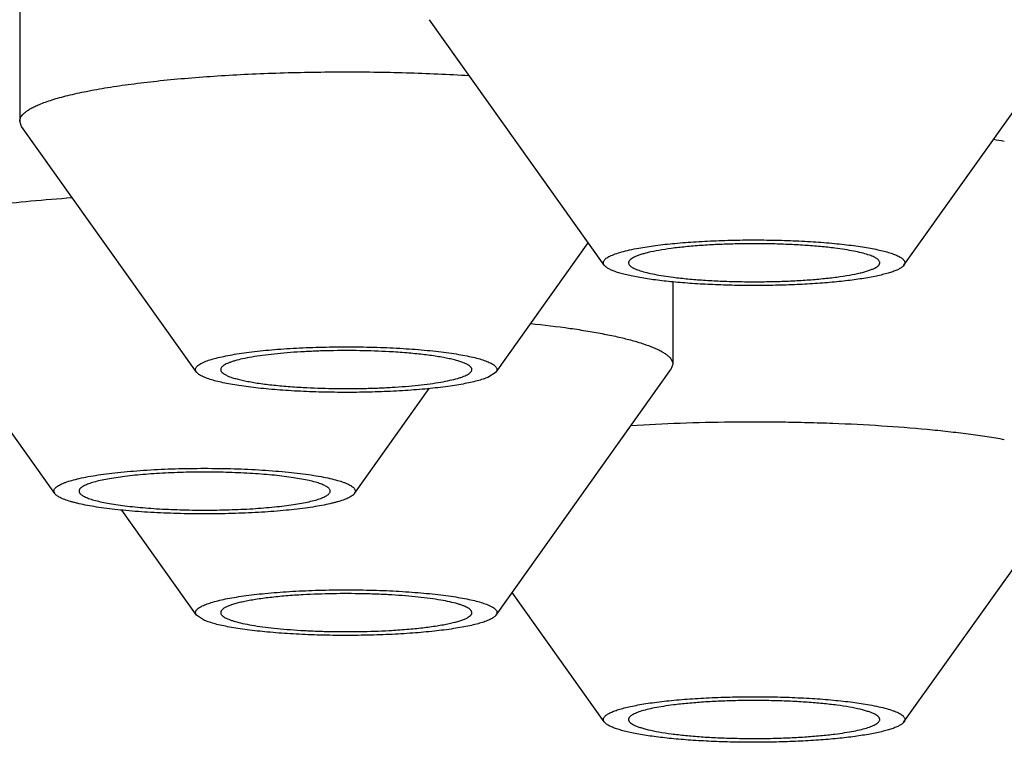
# Model space of a CAD drawing. Units: inches. Extents: x 0 to 11, y 0 to 8.5.
# Drawn here: x 4.8 to 4.9, y 5 to 5.1 of the extents above; entities that cross this region are included whole.
import ezdxf

# ---------------------------------------------------------------- set-up
doc = ezdxf.new("R2010")
doc.units = ezdxf.units.IN
doc.header["$LTSCALE"] = 0.605
doc.header["$MEASUREMENT"] = 0
doc.layers.get('0').update_dxf_attribs({"linetype": 'CONTINUOUS'})

msp = doc.modelspace()

# ---------------------------------------------------------------- linework, layer by layer
at = {"color": 7, "linetype": 'CONTINUOUS'}
for p, q in [((4.8202150356, 5.0823695168), (4.8202150356, 5.0636893174)), ((4.8568616888, 5.0546681638), (4.8459014897, 5.0700563885)), ((4.8756506016, 5.0546681638), (4.8866108006, 5.0700563885)), ((4.8203328213, 5.0633576166), (4.8202150371, 5.0636893174)), ((4.8312930201, 5.0479693918), (4.820332821, 5.0633576166)), ((4.8500819329, 5.0479693918), (4.8558573971, 5.056078199)), ((4.8224131147, 5.0403518294), (4.8114529156, 5.0557400541)), ((4.8611599174, 5.0536180195), (4.8611599174, 5.0484541926)), ((4.8500819522, 5.047969422), (4.8495664619, 5.047633657)), ((4.8500819329, 5.032734267), (4.861042132, 5.0481224917)), ((4.8611599159, 5.0484541926), (4.8610421317, 5.0481224917)), ((4.8412020274, 5.0403518294), (4.8458867166, 5.046929178)), ((4.8756506016, 5.026035495), (4.8866108006, 5.0414237198)), ((4.8224131052, 5.0403518439), (4.8223587522, 5.0405049221)), ((4.84125639, 5.0405049221), (4.8412020369, 5.0403518439)), ((4.8312930201, 5.032734267), (4.8266081818, 5.0393118249)), ((4.8568616888, 5.026035495), (4.8510862246, 5.0341443022)), ((4.8318084911, 5.0323985322), (4.8312930008, 5.0327342972))]:
    msp.add_line(p, q, dxfattribs=at)
msp.add_arc((4.8747769135, 5.0226684137), 0.0403976535, 79.7881494184, 80.7644261954, dxfattribs=at)
for points, knots in [([(5.1499537914, 5.0803067586), (5.1496413913, 5.0805266674), (5.1489800402, 5.0809640228), (5.1479205923, 5.0815931793), (5.1467593055, 5.0822182271), (5.1454968933, 5.0828387857), (5.1441340415, 5.0834545092), (5.1426715257, 5.0840650365), (5.1411101947, 5.0846700188), (5.1388419055, 5.0854888859), (5.1357630346, 5.0864901706), (5.1317756659, 5.0876367124), (5.1274196053, 5.0887528734), (5.1227052533, 5.089835875), (5.1176438289, 5.0908829886), (5.1122474736, 5.0918916028), (5.1065291601, 5.0928592093), (5.1005026648, 5.0937834123), (5.0941825231, 5.0946619314), (5.087583993, 5.095492599), (5.0807230077, 5.0962733939), (5.0711034554, 5.097260046), (5.0585495383, 5.0983477307), (5.0429328038, 5.0994095005), (5.0266987595, 5.1002356801), (5.0100042869, 5.1008180935), (4.9930106778, 5.1011509337), (4.9758821627, 5.1012309009), (4.9587842784, 5.1010572009), (4.9418822706, 5.100631554), (4.9253394568, 5.0999582009), (4.9093157216, 5.0990437948), (4.896362083, 5.0980765693), (4.8863763545, 5.0971835027), (4.8792082552, 5.0964683031), (4.8722816162, 5.0957008357), (4.8656131707, 5.0948829657), (4.8592190279, 5.0940167055), (4.8531146253, 5.0931041855), (4.8473146899, 5.0921476569), (4.8418331997, 5.0911494859), (4.8366833401, 5.0901121521), (4.8318774758, 5.0890382393), (4.8274270651, 5.0879304489), (4.8233427487, 5.0867915379), (4.8201811148, 5.0857967019), (4.8178452516, 5.084982813), (4.8162328123, 5.0843808747), (4.8147187168, 5.0837732042), (4.8133038541, 5.0831601355), (4.8119890372, 5.0825420572), (4.8107750174, 5.0819193145), (4.809662464, 5.081292275), (4.8086519765, 5.0806612629), (4.8077440702, 5.0800265922), (4.8069391993, 5.0793885106), (4.806237753, 5.0787472206), (4.8056401282, 5.0781028064), (4.805146749, 5.0774552836), (4.8047582279, 5.0768045762), (4.8044754245, 5.0761507059), (4.8042994662, 5.0754940373), (4.8042314634, 5.0748355657), (4.8042719453, 5.0741768723), (4.8044206073, 5.0735196253), (4.8046763981, 5.0728649822), (4.805038195, 5.0722134652), (4.8055050239, 5.0715651286), (4.8060762528, 5.0709199278), (4.8067514068, 5.0702778194), (4.8075300736, 5.0696389057), (4.808095757, 5.0692311985), (4.8083946457, 5.0690273338)], [0, 0, 0, 0, 0.0031742516, 0.0065842349, 0.0102346603, 0.0141289986, 0.0182697222, 0.0226582854, 0.0272953043, 0.0321807794, 0.0426938515, 0.0541881838, 0.0666477719, 0.0800517347, 0.094375075, 0.1095892268, 0.1256624564, 0.1425601779, 0.16024521, 0.1786779943, 0.1978167856, 0.2176178273, 0.2590220428, 0.3025069355, 0.34766585, 0.3940744421, 0.4412953069, 0.4888826031, 0.5363866928, 0.5833587979, 0.6293556563, 0.6739441573, 0.7167059606, 0.7372765501, 0.7572426558, 0.7765582159, 0.7951789773, 0.8130626553, 0.8301691049, 0.8464605071, 0.861901578, 0.8764598133, 0.8901057843, 0.9028135188, 0.9145609952, 0.9253308596, 0.9303455556, 0.9351120082, 0.9396299448, 0.9438996232, 0.9479220759, 0.9516991234, 0.9552336842, 0.9585299303, 0.9615936999, 0.964432869, 0.9670579597, 0.9694828187, 0.9717255825, 0.9738096028, 0.9757643939, 0.9776259646, 0.9794361326, 0.9812404177, 0.9830847935, 0.9850122667, 0.9870604545, 0.9892604947, 0.9916372714, 0.9942101361, 0.9969939531, 1, 1, 1, 1]), ([(4.8214496748, 5.0647484437), (4.8215736578, 5.0647999693), (4.8218382787, 5.0649010822), (4.8222620265, 5.0650420158), (4.822732136, 5.0651796623), (4.8234458735, 5.0653651937), (4.8244458766, 5.0655828892), (4.8257684663, 5.065817418), (4.82724117, 5.0660312413), (4.8288492294, 5.0662220922), (4.8305765359, 5.0663879146), (4.8324057159, 5.0665269578), (4.8343183632, 5.0666377766), (4.836978523, 5.0667472931), (4.8403645375, 5.0668059686), (4.8444039992, 5.0667552263), (4.8470812941, 5.0666388916), (4.8483937703, 5.0665582281)], [0, 0, 0, 0, 0.0148461085, 0.0313081874, 0.0493677802, 0.0690002407, 0.1128421723, 0.162487996, 0.2175001895, 0.277370088, 0.3415294491, 0.4093601759, 0.4802024544, 0.5533632455, 0.7037443691, 0.8545997387, 1, 1, 1, 1]), ([(4.8202150371, 5.0636893174), (4.8202150388, 5.0637348085), (4.8202292886, 5.0638297355), (4.8202912495, 5.0639676245), (4.8203919859, 5.064103019), (4.8205305571, 5.0642364562), (4.820706727, 5.0643683823), (4.8209203511, 5.0644988876), (4.821171176, 5.0646278446), (4.8213529353, 5.0647082402), (4.8214496748, 5.0647484437)], [0, 0, 0, 0, 0.0800827035, 0.166302116, 0.2636020194, 0.3753898294, 0.503846613, 0.6503135424, 0.8155785434, 1, 1, 1, 1]), ([(4.8113351301, 5.056071755), (4.8113351301, 5.0561092043), (4.8113445865, 5.0561863815), (4.8113862508, 5.0562998991), (4.8114546825, 5.0564121323), (4.8115493055, 5.0565231299), (4.8116698455, 5.0566331289), (4.8118161898, 5.0567421931), (4.8119882064, 5.0568503376), (4.8122646289, 5.057000158), (4.8126757489, 5.0571812628), (4.8132464657, 5.0573845269), (4.8139129015, 5.0575814736), (4.8146717678, 5.0577710272), (4.8155193361, 5.057952106), (4.8164512923, 5.0581237021), (4.8174628602, 5.0582848873), (4.8189536252, 5.0584905839), (4.8209750237, 5.0587118025), (4.8226370665, 5.0588441013), (4.8235053206, 5.0589023672)], [0, 0, 0, 0, 0.0087654761, 0.0179996105, 0.0281004927, 0.0393718649, 0.0520287291, 0.0662182306, 0.0820367537, 0.0995470637, 0.1397701983, 0.1870266277, 0.2412728523, 0.3023600572, 0.3700638477, 0.4441006929, 0.5241378922, 0.6098004776, 0.7963173875, 1, 1, 1, 1]), ([(4.8713174649, 5.0557336385), (4.8710169641, 5.0557717789), (4.8703876161, 5.0558397732), (4.8694070115, 5.0559170642), (4.8683632599, 5.0559729393), (4.8672772704, 5.0560062081), (4.86617081, 5.0560161635), (4.8650660604, 5.056002595), (4.8639851693, 5.0559657897), (4.8629497951, 5.055906532), (4.8619806744, 5.0558260811), (4.8610971419, 5.0557262153), (4.860316834, 5.0556090642), (4.8597396403, 5.0554944895), (4.8593422215, 5.0553932714), (4.8590938568, 5.0553184442), (4.8588812081, 5.0552413267), (4.8587050703, 5.0551622873), (4.8585660928, 5.0550816964), (4.8584764371, 5.0550094083), (4.858426592, 5.0549499988), (4.8584011329, 5.0549075296), (4.858385639, 5.054864594), (4.8583821331, 5.0548354246), (4.8583821331, 5.0548212565)], [0, 0, 0, 0, 0.0688612428, 0.1438727762, 0.2235893519, 0.306454878, 0.3908478849, 0.4751132382, 0.5575985771, 0.6366901444, 0.7108478787, 0.7786409977, 0.8387849953, 0.8901831626, 0.9123284357, 0.9319930367, 0.9491270666, 0.9637198715, 0.9758193312, 0.9855809609, 0.9896958913, 0.9933921895, 0.9967791601, 1, 1, 1, 1]), ([(4.85901793, 5.0557399518), (4.8593683991, 5.0558031293), (4.8601231749, 5.055916229), (4.8613266996, 5.0560475321), (4.8626549035, 5.0561490465), (4.8640742186, 5.0562179908), (4.8655487707, 5.0562524657), (4.8670412311, 5.0562515376), (4.8685138131, 5.056215232), (4.8699292535, 5.0561445423), (4.8712517299, 5.0560413604), (4.8722793219, 5.0559274219), (4.8730293003, 5.0558199528), (4.8735304566, 5.0557357509), (4.8739855231, 5.0556459247), (4.874391675, 5.05555108), (4.874746413, 5.0554518751), (4.8750477429, 5.0553490146), (4.8752939438, 5.0552431879), (4.8754615615, 5.0551481158), (4.8755643758, 5.0550690795), (4.8756222543, 5.0550127907), (4.8756655226, 5.0549558483), (4.875693901, 5.054898053), (4.8757068026, 5.0548393961), (4.875702653, 5.0547586981), (4.8756746828, 5.0547019877), (4.8756506209, 5.0546681943)], [0, 0, 0, 0, 0.062193667, 0.133226524, 0.2113977517, 0.2947958131, 0.3813651004, 0.4689631893, 0.5554194871, 0.6385946095, 0.7164390357, 0.787051767, 0.8191097238, 0.8487455164, 0.8757919909, 0.9001048304, 0.9215672173, 0.9400983086, 0.955667186, 0.9683220736, 0.9736159433, 0.978277091, 0.982382162, 0.9860465572, 0.9894349872, 0.9927549893, 1, 1, 1, 1]), ([(4.8568617126, 5.0546681323), (4.8568459221, 5.0546902955), (4.8568200251, 5.0547358204), (4.8568032776, 5.0548111873), (4.8568130797, 5.0548869547), (4.8568483959, 5.0549608175), (4.8569073179, 5.0550327489), (4.8569892569, 5.055103411), (4.8570940964, 5.0551731361), (4.8572217671, 5.0552419315), (4.8573720696, 5.0553097248), (4.857614831, 5.0554033252), (4.8579736526, 5.0555139752), (4.8584677852, 5.055634682), (4.8588259691, 5.0557053478), (4.85901793, 5.0557399518)], [0, 0, 0, 0, 0.0308101126, 0.0585421208, 0.0858910413, 0.115660528, 0.1500452783, 0.190462295, 0.2377358493, 0.2923318192, 0.3544846928, 0.4242953947, 0.5867880438, 0.7791616956, 1, 1, 1, 1]), ([(4.8741301573, 5.0548212565), (4.8741301573, 5.0548432481), (4.8741211756, 5.0548900772), (4.8740832394, 5.0549564391), (4.8740226102, 5.0550209742), (4.8739396336, 5.0550843247), (4.8738343691, 5.0551467801), (4.8737069161, 5.055208283), (4.8735575314, 5.0552687174), (4.8733172447, 5.0553518341), (4.8729641587, 5.055449324), (4.8724804458, 5.0555545279), (4.8719230685, 5.0556515172), (4.871526731, 5.0557070778), (4.8713174649, 5.0557336385)], [0, 0, 0, 0, 0.0216137335, 0.0457374407, 0.074198779, 0.1080953291, 0.1480250597, 0.1942996455, 0.2470536714, 0.3063154263, 0.4441017778, 0.6067294561, 0.7926801328, 1, 1, 1, 1]), ([(4.8734943604, 5.0539025612), (4.8731754212, 5.0538450675), (4.8724917806, 5.0537408601), (4.8714044559, 5.0536168597), (4.8702078454, 5.0535175133), (4.8689273219, 5.0534450979), (4.8675900479, 5.0534012686), (4.8662244308, 5.0533870113), (4.8648594884, 5.0534026492), (4.8635242217, 5.0534478293), (4.8622469959, 5.0535215358), (4.8610548953, 5.0536220685), (4.8599732017, 5.0537471704), (4.8591526384, 5.0538738561), (4.8585693586, 5.0539879325), (4.8581906337, 5.0540743203), (4.8578547047, 5.0541644902), (4.8575632459, 5.0542579364), (4.8573176395, 5.0543540767), (4.8571187347, 5.0544525504), (4.8569670735, 5.0545527666), (4.8568893597, 5.0546293275), (4.8568617126, 5.0546681323)], [0, 0, 0, 0, 0.0577037647, 0.1230820181, 0.1948263622, 0.2714682342, 0.3514258805, 0.4330404478, 0.5146157048, 0.5944558691, 0.6709052669, 0.7423862292, 0.8074377149, 0.8647563755, 0.8901649806, 0.9132473349, 0.9339083621, 0.9520778617, 0.9677168907, 0.9808338679, 0.9915163634, 1, 1, 1, 1]), ([(4.8583821331, 5.0548212565), (4.8583821331, 5.0547992649), (4.8583911148, 5.0547524358), (4.858429051, 5.0546860739), (4.8584896802, 5.0546215388), (4.8585726568, 5.0545581883), (4.8586779213, 5.0544957329), (4.8588053743, 5.05443423), (4.858954759, 5.0543737956), (4.8591950456, 5.0542906789), (4.8595481317, 5.054193189), (4.8600318446, 5.0540879851), (4.8605892219, 5.0539909958), (4.8609855594, 5.0539354352), (4.8611948254, 5.0539088745)], [0, 0, 0, 0, 0.0216137335, 0.0457374407, 0.074198779, 0.1080953291, 0.1480250597, 0.1942996455, 0.2470536714, 0.3063154263, 0.4441017778, 0.6067294561, 0.7926801328, 1, 1, 1, 1]), ([(4.8611948254, 5.0539088745), (4.8614953263, 5.0538707341), (4.8621246742, 5.0538027398), (4.8631052789, 5.0537254488), (4.8641490305, 5.0536695738), (4.86523502, 5.0536363049), (4.8663414804, 5.0536263495), (4.86744623, 5.053639918), (4.8685271211, 5.0536767233), (4.8695624953, 5.053735981), (4.870531616, 5.0538164319), (4.8714151484, 5.0539162977), (4.8721954564, 5.0540334488), (4.8727726501, 5.0541480235), (4.8731700689, 5.0542492416), (4.8734184336, 5.0543240688), (4.8736310823, 5.0544011863), (4.87380722, 5.0544802257), (4.8739461976, 5.0545608166), (4.8740358533, 5.0546331047), (4.8740856984, 5.0546925143), (4.8741111575, 5.0547349834), (4.8741266514, 5.054777919), (4.8741301573, 5.0548070884), (4.8741301573, 5.0548212565)], [0, 0, 0, 0, 0.0688612428, 0.1438727762, 0.2235893519, 0.306454878, 0.3908478849, 0.4751132382, 0.5575985771, 0.6366901444, 0.7108478787, 0.7786409977, 0.8387849953, 0.8901831626, 0.9123284357, 0.9319930367, 0.9491270666, 0.9637198715, 0.9758193312, 0.9855809609, 0.9896958913, 0.9933921895, 0.9967791601, 1, 1, 1, 1]), ([(4.8756506209, 5.0546681943), (4.8756226286, 5.054628881), (4.8755436282, 5.0545513663), (4.8753893344, 5.0544500513), (4.8751867099, 5.0543505294), (4.8749363433, 5.0542534017), (4.8746391221, 5.0541590491), (4.8742964695, 5.0540680753), (4.8739101672, 5.0539810196), (4.8736375184, 5.0539283677), (4.8734943604, 5.0539025612)], [0, 0, 0, 0, 0.0623981433, 0.1411612643, 0.2380437876, 0.3536785188, 0.4881060989, 0.6410244543, 0.8119223867, 1, 1, 1, 1]), ([(4.8522481949, 5.0510098762), (4.8530752053, 5.0509242814), (4.8542744178, 5.0507811477), (4.8558104796, 5.0505460511), (4.8568321214, 5.0503633593), (4.8577565531, 5.0501695286), (4.8585783811, 5.0499658112), (4.8592927629, 5.0497535522), (4.8597278171, 5.0495953809), (4.8599252782, 5.0495133189)], [0, 0, 0, 0, 0.3180529322, 0.4618456828, 0.5944002369, 0.7150184267, 0.8231047495, 0.9182002944, 1, 1, 1, 1]), ([(4.8318084911, 5.0486113121), (4.8319162007, 5.0486560746), (4.8321568782, 5.0487414919), (4.8325559524, 5.0488541721), (4.8330213825, 5.0489612941), (4.8335494331, 5.0490618883), (4.8341359119, 5.0491550545), (4.8350193468, 5.0492721766), (4.8362313112, 5.0493914085), (4.8377860897, 5.0494907326), (4.8394356918, 5.0495468653), (4.8411261949, 5.0495578659), (4.8428023674, 5.0495233366), (4.8444094047, 5.0494444627), (4.8456804748, 5.0493416129), (4.8466228577, 5.0492370472), (4.8472611483, 5.0491518258), (4.8478455998, 5.0490583871), (4.8483714653, 5.0489575383), (4.8488345606, 5.0488502046), (4.8492311875, 5.0487373243), (4.8495170252, 5.0486350271), (4.849708672, 5.0485492179), (4.8498265596, 5.0484873251), (4.8499259305, 5.0484246964), (4.8500066698, 5.0483613386), (4.850068721, 5.0482971805), (4.8501118904, 5.0482319182), (4.8501354797, 5.0481652151), (4.8501382823, 5.0480975557), (4.8501200647, 5.0480305167), (4.8500962545, 5.0479895095), (4.8500819522, 5.047969422)], [0, 0, 0, 0, 0.0185366239, 0.0405304722, 0.0658741148, 0.0944115296, 0.1259424261, 0.1602338163, 0.2360238097, 0.3194225143, 0.4077865554, 0.4982950708, 0.588051855, 0.6741869858, 0.7539590715, 0.7906640672, 0.8248603037, 0.8562871024, 0.8847125408, 0.9099384544, 0.9318080193, 0.9502195793, 0.9581212447, 0.9651615424, 0.9713623896, 0.9767634772, 0.9814344395, 0.9854890697, 0.9891066036, 0.9925394315, 0.9960811857, 1, 1, 1, 1]), ([(4.8433805485, 5.0492416867), (4.8427691434, 5.0492753473), (4.8415288614, 5.0493177956), (4.8399786994, 5.0493153719), (4.8387416482, 5.0492795025), (4.8378467788, 5.0492363384), (4.8369927114, 5.0491774514), (4.836191692, 5.0491037258), (4.8354551985, 5.049016286), (4.8347937088, 5.0489165179), (4.8342166449, 5.0488059488), (4.833793666, 5.0487018847), (4.833504747, 5.0486122162), (4.833324904, 5.0485467146), (4.8331713007, 5.048479813), (4.8330443408, 5.0484116916), (4.8329441886, 5.0483424814), (4.8328708842, 5.0482718835), (4.8328246255, 5.0481989816), (4.8328134645, 5.0481467525), (4.8328134645, 5.0481224843)], [0, 0, 0, 0, 0.1698021299, 0.3440407429, 0.4297731296, 0.5129685232, 0.5924637793, 0.6671538077, 0.736011055, 0.7981041444, 0.8526215817, 0.8988999313, 0.9187989368, 0.9364849931, 0.9519503385, 0.965220791, 0.9763809091, 0.985611245, 0.9932703026, 1, 1, 1, 1]), ([(4.8485614885, 5.0481224848), (4.8485614884, 5.0481377587), (4.8485573832, 5.0481693402), (4.8485393195, 5.0482156427), (4.8485097405, 5.0482613387), (4.848451662, 5.0483254611), (4.8483475605, 5.0484030299), (4.8481868858, 5.0484891743), (4.8479833586, 5.0485734448), (4.8477379156, 5.0486553441), (4.8474516722, 5.0487343877), (4.847126198, 5.0488100509), (4.8467633151, 5.0488818693), (4.8462118817, 5.048975322), (4.8454456341, 5.0490771095), (4.8444467036, 5.0491741948), (4.843745605, 5.0492215887), (4.8433805485, 5.0492416867)], [0, 0, 0, 0, 0.0084381578, 0.0173780387, 0.0272427752, 0.038344782, 0.0650166985, 0.098412715, 0.1388996636, 0.1865524713, 0.2412818306, 0.3028944796, 0.3711172909, 0.4456157821, 0.6118497745, 0.7980172062, 1, 1, 1, 1]), ([(4.8599252782, 5.0495133189), (4.8600220177, 5.0494731153), (4.860203777, 5.0493927198), (4.8604546019, 5.0492637628), (4.860668226, 5.0491332574), (4.8608443959, 5.0490013313), (4.8609829671, 5.0488678942), (4.8610837035, 5.0487324996), (4.8611456644, 5.0485946107), (4.8611599142, 5.0484996837), (4.8611599159, 5.0484541926)], [0, 0, 0, 0, 0.1844214566, 0.3496864576, 0.496153387, 0.6246101706, 0.7363979806, 0.833697884, 0.9199172965, 1, 1, 1, 1]), ([(4.8312930333, 5.0479693737), (4.8312753017, 5.0479942645), (4.8312467216, 5.0480459141), (4.8312332938, 5.0481328671), (4.8312549262, 5.0482192969), (4.8313084913, 5.0483022409), (4.8313915486, 5.0483828024), (4.8315038381, 5.0484619477), (4.8316452997, 5.0485398798), (4.8317510591, 5.0485874441), (4.8318084911, 5.0486113121)], [0, 0, 0, 0, 0.0964619185, 0.1831023145, 0.2711321898, 0.3712755021, 0.4909290435, 0.6343212209, 0.8036904433, 1, 1, 1, 1]), ([(4.8495664619, 5.047633657), (4.8494674149, 5.0475924945), (4.8492476853, 5.0475135264), (4.8488851349, 5.0474084245), (4.8484651981, 5.0473080037), (4.8479907681, 5.0472130364), (4.8474650687, 5.0471242464), (4.8466736527, 5.0470111852), (4.8455855538, 5.0468926391), (4.8441833642, 5.0467875775), (4.8426831593, 5.046718744), (4.8411270031, 5.0466881865), (4.8395585164, 5.0466968369), (4.8380216948, 5.0467444437), (4.8365596001, 5.0468295324), (4.8352132071, 5.0469495806), (4.8341821763, 5.0470799965), (4.8334442414, 5.0472021049), (4.8329635119, 5.0472963806), (4.8325369431, 5.0473961932), (4.8321673627, 5.0475007666), (4.8318572395, 5.0476093154), (4.8316388946, 5.0477070207), (4.8314973764, 5.0477885279), (4.8314131918, 5.0478468839), (4.831345068, 5.0479058107), (4.8313081506, 5.0479481529), (4.8312930333, 5.0479693737)], [0, 0, 0, 0, 0.0173484544, 0.0377195834, 0.0610305159, 0.0871631669, 0.1159635867, 0.1472514867, 0.2164573373, 0.2929468284, 0.3746478903, 0.4593281581, 0.5446649048, 0.6283156826, 0.7079888765, 0.7815139125, 0.8469126297, 0.8760192779, 0.9024785378, 0.9261336722, 0.9468591918, 0.9645708032, 0.9792437385, 0.9854623585, 0.9909625329, 0.9957858191, 1, 1, 1, 1]), ([(4.8328134645, 5.0481224843), (4.8328134646, 5.0481072104), (4.8328175698, 5.0480756289), (4.8328356335, 5.0480293263), (4.8328652125, 5.0479836303), (4.832923291, 5.047919508), (4.8330273925, 5.0478419392), (4.8331880672, 5.0477557947), (4.8333915944, 5.0476715243), (4.8336370374, 5.047589625), (4.8339232808, 5.0475105813), (4.834248755, 5.0474349181), (4.8346116379, 5.0473630998), (4.8351630713, 5.047269647), (4.8359293189, 5.0471678595), (4.8369282494, 5.0470707742), (4.837629348, 5.0470233803), (4.8379944045, 5.0470032824)], [0, 0, 0, 0, 0.0084381578, 0.0173780387, 0.0272427752, 0.038344782, 0.0650166985, 0.098412715, 0.1388996636, 0.1865524713, 0.2412818306, 0.3028944796, 0.3711172909, 0.4456157821, 0.6118497745, 0.7980172062, 1, 1, 1, 1]), ([(4.8379944045, 5.0470032824), (4.8386058096, 5.0469696218), (4.8398460916, 5.0469271735), (4.8413962536, 5.0469295972), (4.8426333048, 5.0469654666), (4.8435281743, 5.0470086307), (4.8443822417, 5.0470675177), (4.845183261, 5.0471412433), (4.8459197545, 5.0472286831), (4.8465812442, 5.0473284512), (4.8471583081, 5.0474390203), (4.847581287, 5.0475430844), (4.847870206, 5.0476327529), (4.8480500491, 5.0476982545), (4.8482036523, 5.047765156), (4.8483306122, 5.0478332774), (4.8484307644, 5.0479024876), (4.8485040688, 5.0479730856), (4.8485503276, 5.0480459875), (4.8485614885, 5.0480982165), (4.8485614885, 5.0481224848)], [0, 0, 0, 0, 0.1698021299, 0.3440407429, 0.4297731296, 0.5129685232, 0.5924637793, 0.6671538077, 0.736011055, 0.7981041444, 0.8526215817, 0.8988999313, 0.9187989368, 0.9364849931, 0.9519503385, 0.965220791, 0.9763809091, 0.985611245, 0.9932703026, 1, 1, 1, 1]), ([(4.8585500424, 5.044624343), (4.8595715529, 5.044687121), (4.8616536757, 5.0447857415), (4.8648097821, 5.0448569835), (4.8674757988, 5.0448540584), (4.8696062503, 5.0448135864), (4.8716822669, 5.0447487908), (4.8741784423, 5.0446244247), (4.8765908997, 5.0444376741), (4.8784038147, 5.0442519843), (4.8796574635, 5.0441006206), (4.8808283112, 5.0439349977), (4.8815789295, 5.0438108254), (4.8819389448, 5.043745927)], [0, 0, 0, 0, 0.1309303784, 0.2666322772, 0.4038343843, 0.4719638469, 0.5392285297, 0.6695468309, 0.7916640265, 0.8487308024, 0.9026796531, 0.953200194, 1, 1, 1, 1]), ([(4.8223587522, 5.0405049221), (4.8223587522, 5.0405286), (4.8223672837, 5.0405785035), (4.822403813, 5.0406501875), (4.8224627411, 5.0407202221), (4.8225435631, 5.0407890903), (4.822646191, 5.0408570781), (4.8227705378, 5.0409241908), (4.8229164202, 5.0409903499), (4.8231512302, 5.0410816572), (4.8234975053, 5.0411898066), (4.8239737527, 5.0413080889), (4.8245250778, 5.041419121), (4.8251462698, 5.0415217627), (4.825831468, 5.0416149195), (4.8265741187, 5.0416976375), (4.8273671062, 5.0417690845), (4.828502087, 5.0418497927), (4.8299869931, 5.0419165072), (4.8318075708, 5.0419431525), (4.8336281486, 5.0419165072), (4.8351130547, 5.0418497927), (4.8362480355, 5.0417690845), (4.8370410231, 5.0416976375), (4.8377836738, 5.0416149195), (4.8384688721, 5.0415217627), (4.8390900641, 5.041419121), (4.8396413893, 5.0413080889), (4.8401176367, 5.0411898066), (4.8404639118, 5.0410816572), (4.8406987218, 5.0409903499), (4.8408446043, 5.0409241908), (4.8409689511, 5.0408570781), (4.841071579, 5.0407890903), (4.8411524011, 5.0407202221), (4.8412113291, 5.0406501875), (4.8412478584, 5.0405785035), (4.84125639, 5.0405286), (4.84125639, 5.0405049221)], [0, 0, 0, 0, 0.0036429265, 0.0076351375, 0.0122426136, 0.017636863, 0.0239198958, 0.0311493052, 0.0393547624, 0.0485493826, 0.0698959195, 0.0951101384, 0.1240213437, 0.1563985232, 0.1919635426, 0.2303992011, 0.2713551631, 0.3144536335, 0.4054528378, 0.4999999828, 0.5945471379, 0.6855463485, 0.7286448154, 0.7696007789, 0.8080364448, 0.8436014579, 0.8759786476, 0.9048898556, 0.9301040753, 0.9514506153, 0.9606452363, 0.9688506938, 0.9760801034, 0.9823631363, 0.987757386, 0.9923648624, 0.9963570735, 1, 1, 1, 1]), ([(4.8318075711, 5.0416959522), (4.8312954611, 5.0416959522), (4.8302904098, 5.0416812434), (4.8290529966, 5.0416256473), (4.8281071827, 5.0415583908), (4.8274463603, 5.0414988519), (4.8268274851, 5.04142992), (4.8262564877, 5.0413522889), (4.8257388285, 5.041266754), (4.8252793903, 5.0411742278), (4.8248825166, 5.041075658), (4.8245939525, 5.0409855386), (4.8243982801, 5.0409094416), (4.8242767092, 5.0408543169), (4.824173088, 5.0407983838), (4.8240875645, 5.0407417281), (4.824020213, 5.0406843373), (4.8239711127, 5.0406259776), (4.8239406535, 5.0405662485), (4.8239335592, 5.0405246572), (4.8239335592, 5.0405049221)], [0, 0, 0, 0, 0.1890961149, 0.3710928387, 0.457289679, 0.5392016985, 0.6160728448, 0.6872027946, 0.7519569954, 0.809779405, 0.8602081574, 0.9029014031, 0.921289982, 0.9377015477, 0.9521598864, 0.9647263931, 0.9755149861, 0.9847291415, 0.9927128366, 1, 1, 1, 1]), ([(4.8396815829, 5.0405049221), (4.8396815829, 5.0405246572), (4.8396744886, 5.0405662485), (4.8396440294, 5.0406259776), (4.8395949291, 5.0406843373), (4.8395275777, 5.040741728), (4.8394420542, 5.0407983837), (4.8393384329, 5.0408543168), (4.8392168621, 5.0409094416), (4.8390211898, 5.0409855385), (4.8387326257, 5.041075658), (4.838335752, 5.0411742277), (4.8378763138, 5.041266754), (4.8373586545, 5.0413522889), (4.8367876572, 5.04142992), (4.836168782, 5.0414988519), (4.8355079595, 5.0415583908), (4.8345621456, 5.0416256473), (4.8333247324, 5.0416812434), (4.832319681, 5.0416959522), (4.8318075711, 5.0416959522)], [0, 0, 0, 0, 0.0072871624, 0.0152708546, 0.0244850059, 0.0352736009, 0.04784011, 0.0622984475, 0.0787100044, 0.097098575, 0.1397918259, 0.1902205817, 0.2480429808, 0.312797183, 0.3839271436, 0.4607982755, 0.5427103075, 0.6289071583, 0.8109038818, 1, 1, 1, 1]), ([(4.8239335592, 5.0405049221), (4.8239335592, 5.040485187), (4.8239406535, 5.0404435958), (4.8239711127, 5.0403838667), (4.824020213, 5.040325507), (4.8240875645, 5.0402681162), (4.824173088, 5.0402114605), (4.8242767092, 5.0401555274), (4.82439828, 5.0401004027), (4.8245939523, 5.0400243057), (4.8248825165, 5.0399341863), (4.8252793901, 5.0398356165), (4.8257388283, 5.0397430903), (4.8262564876, 5.0396575553), (4.826827485, 5.0395799243), (4.8274463602, 5.0395109923), (4.8281071826, 5.0394514535), (4.8290529965, 5.0393841969), (4.8302904098, 5.0393286008), (4.8312954611, 5.039313892), (4.8318075711, 5.039313892)], [0, 0, 0, 0, 0.0072871624, 0.0152708546, 0.0244850059, 0.0352736009, 0.04784011, 0.0622984475, 0.0787100044, 0.097098575, 0.1397918259, 0.1902205817, 0.2480429808, 0.312797183, 0.3839271436, 0.4607982755, 0.5427103075, 0.6289071583, 0.8109038818, 1, 1, 1, 1]), ([(4.8318075711, 5.039313892), (4.832319681, 5.039313892), (4.8333247323, 5.0393286008), (4.8345621455, 5.0393841969), (4.8355079594, 5.0394514535), (4.8361687818, 5.0395109923), (4.836787657, 5.0395799242), (4.8373586544, 5.0396575553), (4.8378763136, 5.0397430902), (4.8383357519, 5.0398356165), (4.8387326255, 5.0399341862), (4.8390211897, 5.0400243057), (4.839216862, 5.0401004026), (4.8393384329, 5.0401555274), (4.8394420541, 5.0402114605), (4.8395275776, 5.0402681161), (4.8395949291, 5.0403255069), (4.8396440294, 5.0403838666), (4.8396744886, 5.0404435957), (4.8396815829, 5.040485187), (4.8396815829, 5.0405049221)], [0, 0, 0, 0, 0.1890961149, 0.3710928387, 0.457289679, 0.5392016985, 0.6160728448, 0.6872027946, 0.7519569954, 0.809779405, 0.8602081574, 0.9029014031, 0.921289982, 0.9377015477, 0.9521598864, 0.9647263931, 0.9755149861, 0.9847291415, 0.9927128366, 1, 1, 1, 1]), ([(4.8412020369, 5.0403518439), (4.8411854647, 5.0403285697), (4.8411442613, 5.0402821692), (4.8410674603, 5.040218075), (4.8409716509, 5.0401546698), (4.8408090408, 5.0400659485), (4.8405569707, 5.0399602192), (4.8402711005, 5.0398671741), (4.8400075427, 5.0397937885), (4.8397003465, 5.0397168795), (4.8392754525, 5.0396260981), (4.8387187672, 5.039527411), (4.8378671803, 5.039401675), (4.8366843834, 5.0392717596), (4.8351518627, 5.0391598557), (4.8335080168, 5.0390910802), (4.8318075713, 5.0390678614), (4.8301071257, 5.0390910802), (4.8284632798, 5.0391598557), (4.826930759, 5.0392717596), (4.8257479621, 5.0394016749), (4.8248963751, 5.039527411), (4.8243396898, 5.039626098), (4.8239147957, 5.0397168794), (4.8236075995, 5.0397937885), (4.8233440417, 5.0398671741), (4.8230581714, 5.0399602192), (4.8228061013, 5.0400659485), (4.8226434912, 5.0401546698), (4.8225476818, 5.040218075), (4.8224708808, 5.0402821692), (4.8224296774, 5.0403285697), (4.8224131052, 5.0403518439)], [0, 0, 0, 0, 0.0044713495, 0.0096509521, 0.015618835, 0.0224217903, 0.0386148798, 0.0583013079, 0.0694407851, 0.0814254277, 0.1078554448, 0.1374157052, 0.1698899068, 0.2425560397, 0.3235699369, 0.4103236801, 0.4999999836, 0.5896762988, 0.6764300461, 0.7574439391, 0.8301100788, 0.8625842791, 0.8921445499, 0.9185745667, 0.9305592095, 0.9416986883, 0.9613851189, 0.9775782092, 0.9843811645, 0.9903490474, 0.9955286502, 1, 1, 1, 1]), ([(4.8312930008, 5.0327342972), (4.8312786985, 5.0327543847), (4.8312548884, 5.0327953919), (4.8312366707, 5.0328624308), (4.8312394734, 5.0329300903), (4.8312630626, 5.0329967934), (4.831306232, 5.0330620557), (4.8313682832, 5.0331262137), (4.8314490225, 5.0331895715), (4.8315483934, 5.0332522002), (4.8316662809, 5.0333140931), (4.8318579277, 5.0333999023), (4.8321437654, 5.0335021994), (4.8325403923, 5.0336150797), (4.8330034875, 5.0337224134), (4.833529353, 5.0338232623), (4.8341138044, 5.033916701), (4.834752095, 5.0340019223), (4.8356944778, 5.034106488), (4.8369655479, 5.0342093378), (4.8385725853, 5.0342882118), (4.8402487577, 5.0343227411), (4.8419392608, 5.0343117404), (4.8435888629, 5.0342556078), (4.8451436416, 5.0341562837), (4.846355606, 5.0340370518), (4.847239041, 5.0339199297), (4.8478255198, 5.0338267635), (4.8483535704, 5.0337261693), (4.8488190006, 5.0336190473), (4.8492180748, 5.033506367), (4.8494587523, 5.0334209498), (4.8495664619, 5.0333761872)], [0, 0, 0, 0, 0.0039188143, 0.0074605685, 0.0108933962, 0.0145109297, 0.0185655594, 0.0232365207, 0.0286376081, 0.0348384559, 0.0418787533, 0.0497804162, 0.0681919701, 0.0900615385, 0.1152874472, 0.1437128824, 0.1751396836, 0.2093359176, 0.2460409064, 0.325812991, 0.411948129, 0.5017049062, 0.5922134218, 0.6805774716, 0.7639761731, 0.8397661744, 0.8740575682, 0.9055884681, 0.9341258835, 0.9594695265, 0.981463376, 1, 1, 1, 1]), ([(4.8379944045, 5.0340065619), (4.837629348, 5.0339864639), (4.8369282495, 5.03393907), (4.835929319, 5.0338419847), (4.8351630714, 5.0337401972), (4.8346116381, 5.0336467445), (4.8342487552, 5.0335749261), (4.833923281, 5.0334992629), (4.8336370375, 5.0334202193), (4.8333915946, 5.03333832), (4.8331880673, 5.0332540496), (4.8330273926, 5.0331679051), (4.8329232911, 5.0330903363), (4.8328652126, 5.033026214), (4.8328356335, 5.032980518), (4.8328175698, 5.0329342155), (4.8328134646, 5.032902634), (4.8328134646, 5.03288736)], [0, 0, 0, 0, 0.2019827904, 0.3881502181, 0.5543842055, 0.6288826828, 0.6971054912, 0.7587181556, 0.8134475115, 0.8611003115, 0.9015872719, 0.934983296, 0.961655214, 0.9727572211, 0.9826219573, 0.9915618385, 1, 1, 1, 1]), ([(4.8485614884, 5.0328873594), (4.8485614885, 5.0329116276), (4.8485503276, 5.0329638567), (4.8485040689, 5.0330367586), (4.8484307645, 5.0331073565), (4.8483306123, 5.0331765667), (4.8482036525, 5.0332446881), (4.8480500492, 5.0333115897), (4.8478702062, 5.0333770913), (4.8475812872, 5.0334667598), (4.8471583084, 5.0335708239), (4.8465812446, 5.033681393), (4.8459197549, 5.0337811611), (4.8451832614, 5.0338686009), (4.844382242, 5.0339423265), (4.8435281746, 5.0340012135), (4.842633305, 5.0340443776), (4.8413962538, 5.0340802471), (4.8398460917, 5.0340826707), (4.8386058097, 5.0340402224), (4.8379944045, 5.0340065619)], [0, 0, 0, 0, 0.0067296984, 0.0143887521, 0.0236190851, 0.0347792023, 0.0480496551, 0.0635149991, 0.0812010508, 0.1011000475, 0.147378402, 0.2018958223, 0.2639889152, 0.332846167, 0.4075361842, 0.487031457, 0.5702268413, 0.6559592416, 0.8301978638, 1, 1, 1, 1]), ([(4.8495664619, 5.0333761872), (4.849623894, 5.0333523193), (4.8497296533, 5.0333047549), (4.8498711149, 5.0332268228), (4.8499834045, 5.0331476776), (4.8500664617, 5.0330671161), (4.8501200268, 5.0329841721), (4.8501416592, 5.0328977422), (4.8501282314, 5.0328107893), (4.8500996513, 5.0327591396), (4.8500819197, 5.0327342489)], [0, 0, 0, 0, 0.1963095641, 0.3656787874, 0.5090709608, 0.6287244978, 0.7288678109, 0.816897687, 0.9035380821, 1, 1, 1, 1]), ([(4.8500819197, 5.0327342489), (4.8500668024, 5.032713028), (4.850029885, 5.0326706859), (4.8499617612, 5.0326117591), (4.8498775766, 5.0325534031), (4.8497360584, 5.0324718959), (4.8495177136, 5.0323741906), (4.8492075904, 5.0322656418), (4.84883801, 5.0321610684), (4.8484114412, 5.0320612558), (4.8479307117, 5.0319669801), (4.8471927769, 5.0318448717), (4.846161746, 5.0317144558), (4.8448153532, 5.0315944075), (4.8433532585, 5.0315093189), (4.841816437, 5.0314617121), (4.8402479503, 5.0314530617), (4.838691794, 5.0314836192), (4.837191589, 5.0315524527), (4.8357893993, 5.0316575142), (4.8347013004, 5.0317760603), (4.8339098844, 5.0318891216), (4.8333841849, 5.0319779115), (4.8329097549, 5.0320728789), (4.8324898181, 5.0321732997), (4.8321272678, 5.0322784016), (4.8319075381, 5.0323573697), (4.8318084911, 5.0323985322)], [0, 0, 0, 0, 0.0042141805, 0.0090374664, 0.0145376416, 0.0207562622, 0.0354291942, 0.0531408015, 0.0738663252, 0.0975214559, 0.1239807122, 0.1530873628, 0.2184860733, 0.2920111147, 0.3716843, 0.4553350744, 0.5406718286, 0.6253520891, 0.7070531555, 0.783542656, 0.8527485067, 0.8840364103, 0.9128368321, 0.9389694831, 0.9622804159, 0.9826515457, 1, 1, 1, 1]), ([(4.8328134646, 5.03288736), (4.8328134645, 5.0328630918), (4.8328246254, 5.0328108627), (4.8328708841, 5.0327379608), (4.8329441885, 5.0326673629), (4.8330443407, 5.0325981527), (4.8331713005, 5.0325300313), (4.8333249038, 5.0324631297), (4.8335047468, 5.0323976281), (4.8337936658, 5.0323079596), (4.8342166446, 5.0322038955), (4.8347937084, 5.0320933264), (4.8354551981, 5.0319935583), (4.8361916917, 5.0319061185), (4.836992711, 5.0318323929), (4.8378467784, 5.0317735059), (4.838741648, 5.0317303418), (4.8399786992, 5.0316944723), (4.8415288613, 5.0316920487), (4.8427691433, 5.031734497), (4.8433805485, 5.0317681575)], [0, 0, 0, 0, 0.0067296984, 0.0143887521, 0.0236190851, 0.0347792023, 0.0480496551, 0.0635149991, 0.0812010508, 0.1011000475, 0.147378402, 0.2018958223, 0.2639889152, 0.332846167, 0.4075361842, 0.487031457, 0.5702268413, 0.6559592416, 0.8301978638, 1, 1, 1, 1]), ([(4.8433805485, 5.0317681575), (4.843745605, 5.0317882555), (4.8444467036, 5.0318356494), (4.845445634, 5.0319327347), (4.8462118816, 5.0320345222), (4.846763315, 5.0321279749), (4.8471261978, 5.0321997933), (4.847451672, 5.0322754565), (4.8477379155, 5.0323545001), (4.8479833584, 5.0324363994), (4.8481868857, 5.0325206698), (4.8483475604, 5.0326068143), (4.8484516619, 5.0326843831), (4.8485097404, 5.0327485054), (4.8485393195, 5.0327942014), (4.8485573832, 5.032840504), (4.8485614884, 5.0328720854), (4.8485614884, 5.0328873594)], [0, 0, 0, 0, 0.2019827904, 0.3881502181, 0.5543842055, 0.6288826828, 0.6971054912, 0.7587181556, 0.8134475115, 0.8611003115, 0.9015872719, 0.934983296, 0.961655214, 0.9727572211, 0.9826219573, 0.9915618385, 1, 1, 1, 1]), ([(4.8568616695, 5.0260355256), (4.8568376075, 5.026069319), (4.8568096373, 5.0261260294), (4.8568054877, 5.0262067273), (4.8568183893, 5.0262653842), (4.8568467678, 5.0263231795), (4.8568900361, 5.0263801219), (4.8569479146, 5.0264364107), (4.8570507288, 5.026515447), (4.8572183465, 5.0266105191), (4.8574645474, 5.0267163458), (4.8577658773, 5.0268192063), (4.8581206152, 5.0269184112), (4.8585267671, 5.0270132559), (4.8589818336, 5.027103082), (4.8594829898, 5.027187284), (4.8602329683, 5.0272947531), (4.8612605601, 5.0274086916), (4.8625830366, 5.0275118736), (4.8639984769, 5.0275825632), (4.865471059, 5.0276188688), (4.8669635194, 5.0276197969), (4.8684380716, 5.027585322), (4.8698573867, 5.0275163777), (4.8711855907, 5.0274148633), (4.8723891155, 5.0272835603), (4.8731438913, 5.0271704605), (4.8734943604, 5.027107283)], [0, 0, 0, 0, 0.0072450108, 0.0105650119, 0.0139534406, 0.0176178356, 0.0217229075, 0.0263840556, 0.0316779249, 0.0443328084, 0.0599016851, 0.0784327774, 0.0998951626, 0.1242079961, 0.1512544735, 0.1808902671, 0.2129482105, 0.2835609528, 0.361405371, 0.4445804945, 0.5310367931, 0.6186348742, 0.7052041792, 0.7886022404, 0.8667734744, 0.9378063319, 1, 1, 1, 1]), ([(4.8611948254, 5.0271009697), (4.8609855594, 5.0270744091), (4.8605892219, 5.0270188485), (4.8600318446, 5.0269218592), (4.8595481318, 5.0268166553), (4.8591950457, 5.0267191654), (4.8589547591, 5.0266360487), (4.8588053744, 5.0265756143), (4.8586779214, 5.0265141114), (4.8585726569, 5.026451656), (4.8584896802, 5.0263883055), (4.858429051, 5.0263237704), (4.8583911149, 5.0262574085), (4.8583821331, 5.0262105795), (4.8583821331, 5.0261885878)], [0, 0, 0, 0, 0.2073198661, 0.3932705333, 0.5558982144, 0.6936845651, 0.7529463134, 0.805700334, 0.851974918, 0.8919046617, 0.9258012221, 0.9542625614, 0.9783862647, 1, 1, 1, 1]), ([(4.8741301573, 5.0261885877), (4.8741301573, 5.0262027557), (4.8741266514, 5.0262319251), (4.8741111575, 5.0262748608), (4.8740856984, 5.0263173299), (4.8740358534, 5.0263767394), (4.8739461977, 5.0264490275), (4.8738072202, 5.0265296184), (4.8736310825, 5.0266086578), (4.8734184338, 5.0266857753), (4.8731700692, 5.0267606025), (4.8727726504, 5.0268618206), (4.8721954568, 5.0269763954), (4.8714151489, 5.0270935465), (4.8705316165, 5.0271934123), (4.8695624957, 5.0272738632), (4.8685271216, 5.0273331209), (4.8674462304, 5.0273699263), (4.8663414808, 5.0273834947), (4.8652350202, 5.0273735393), (4.8641490307, 5.0273402705), (4.8631052789, 5.0272843954), (4.8621246743, 5.0272071044), (4.8614953263, 5.0271391102), (4.8611948254, 5.0271009697)], [0, 0, 0, 0, 0.0032208401, 0.0066078109, 0.0103041087, 0.014419038, 0.0241806623, 0.0362801158, 0.0508729236, 0.0680069526, 0.0876715444, 0.1098168156, 0.1612149854, 0.221358967, 0.2891520962, 0.3633098111, 0.4424013954, 0.5248867246, 0.6091520951, 0.6935450947, 0.7764106392, 0.8561272176, 0.9311387551, 1, 1, 1, 1]), ([(4.8734943604, 5.027107283), (4.8736863213, 5.027072679), (4.8740445052, 5.0270020133), (4.8745386378, 5.0268813064), (4.8748974594, 5.0267706564), (4.8751402209, 5.026677056), (4.8752905233, 5.0266092627), (4.875418194, 5.0265404673), (4.8755230335, 5.0264707422), (4.8756049725, 5.0264000801), (4.8756638945, 5.0263281487), (4.8756992107, 5.0262542859), (4.8757090128, 5.0261785185), (4.8756922653, 5.0261031516), (4.8756663683, 5.0260576267), (4.8756505778, 5.0260354636)], [0, 0, 0, 0, 0.2208383161, 0.4132119688, 0.5757046237, 0.6455153257, 0.707668196, 0.7622641602, 0.8095377115, 0.8499547261, 0.8843394755, 0.9141089636, 0.9414578797, 0.9691898803, 1, 1, 1, 1]), ([(4.85901793, 5.0252698925), (4.8588747719, 5.025295699), (4.8586021231, 5.0253483509), (4.8582158209, 5.0254354065), (4.8578731683, 5.0255263804), (4.857575947, 5.0256207329), (4.8573255805, 5.0257178607), (4.857122956, 5.0258173825), (4.8569686622, 5.0259186976), (4.8568896617, 5.0259962123), (4.8568616695, 5.0260355256)], [0, 0, 0, 0, 0.1880776201, 0.3589755524, 0.5118939063, 0.6463214913, 0.7619562225, 0.8588387395, 0.9376018576, 1, 1, 1, 1]), ([(4.8583821331, 5.0261885878), (4.8583821331, 5.0261744198), (4.8583856389, 5.0261452504), (4.8584011328, 5.0261023147), (4.858426592, 5.0260598456), (4.858476437, 5.0260004361), (4.8585660926, 5.025928148), (4.8587050701, 5.025847557), (4.8588812078, 5.0257685177), (4.8590938565, 5.0256914001), (4.8593422212, 5.0256165729), (4.85973964, 5.0255153549), (4.8603168336, 5.0254007801), (4.8610971415, 5.025283629), (4.8619806738, 5.0251837632), (4.8629497946, 5.0251033123), (4.8639851687, 5.0250440546), (4.8650660599, 5.0250072492), (4.8661708096, 5.0249936808), (4.8672772701, 5.0250036361), (4.8683632597, 5.025036905), (4.8694070114, 5.0250927801), (4.8703876161, 5.0251700711), (4.8710169641, 5.0252380653), (4.8713174649, 5.0252762058)], [0, 0, 0, 0, 0.0032208401, 0.0066078109, 0.0103041087, 0.014419038, 0.0241806623, 0.0362801158, 0.0508729236, 0.0680069526, 0.0876715444, 0.1098168156, 0.1612149854, 0.221358967, 0.2891520962, 0.3633098111, 0.4424013954, 0.5248867246, 0.6091520951, 0.6935450947, 0.7764106392, 0.8561272176, 0.9311387551, 1, 1, 1, 1]), ([(4.8756505778, 5.0260354636), (4.8756229306, 5.0259966588), (4.8755452168, 5.0259200978), (4.8753935556, 5.0258198816), (4.8751946508, 5.0257214079), (4.8749490445, 5.0256252676), (4.8746575856, 5.0255318214), (4.8743216567, 5.0254416516), (4.8739429318, 5.0253552638), (4.873359652, 5.0252411874), (4.8725390887, 5.0251145016), (4.8714573952, 5.0249893998), (4.8702652945, 5.0248888671), (4.8689880689, 5.0248151606), (4.8676528021, 5.0247699804), (4.8662878598, 5.0247543426), (4.8649222426, 5.0247685998), (4.8635849686, 5.0248124291), (4.862304445, 5.0248848445), (4.8611078345, 5.0249841909), (4.8600205098, 5.0251081914), (4.8593368692, 5.0252123987), (4.85901793, 5.0252698925)], [0, 0, 0, 0, 0.0084836387, 0.0191661328, 0.0322831086, 0.0479221384, 0.0660916399, 0.0867526654, 0.1098350147, 0.1352436238, 0.192562274, 0.2576137701, 0.3290947215, 0.4055441251, 0.4853842791, 0.566959545, 0.6485741063, 0.7285317612, 0.8051736357, 0.8769179825, 0.9422962355, 1, 1, 1, 1]), ([(4.8713174649, 5.0252762058), (4.8715267309, 5.0253027664), (4.8719230684, 5.025358327), (4.8724804457, 5.0254553163), (4.8729641586, 5.0255605202), (4.8733172446, 5.0256580101), (4.8735575313, 5.0257411268), (4.873706916, 5.0258015612), (4.873834369, 5.0258630641), (4.8739396335, 5.0259255195), (4.8740226101, 5.02598887), (4.8740832394, 5.0260534051), (4.8741211755, 5.0261197669), (4.8741301573, 5.026166596), (4.8741301573, 5.0261885877)], [0, 0, 0, 0, 0.2073198661, 0.3932705333, 0.5558982144, 0.6936845651, 0.7529463134, 0.805700334, 0.851974918, 0.8919046617, 0.9258012221, 0.9542625614, 0.9783862647, 1, 1, 1, 1])]:
    msp.add_open_spline(points, degree=3, knots=knots, dxfattribs=at)

doc.saveas('drawing.dxf')
